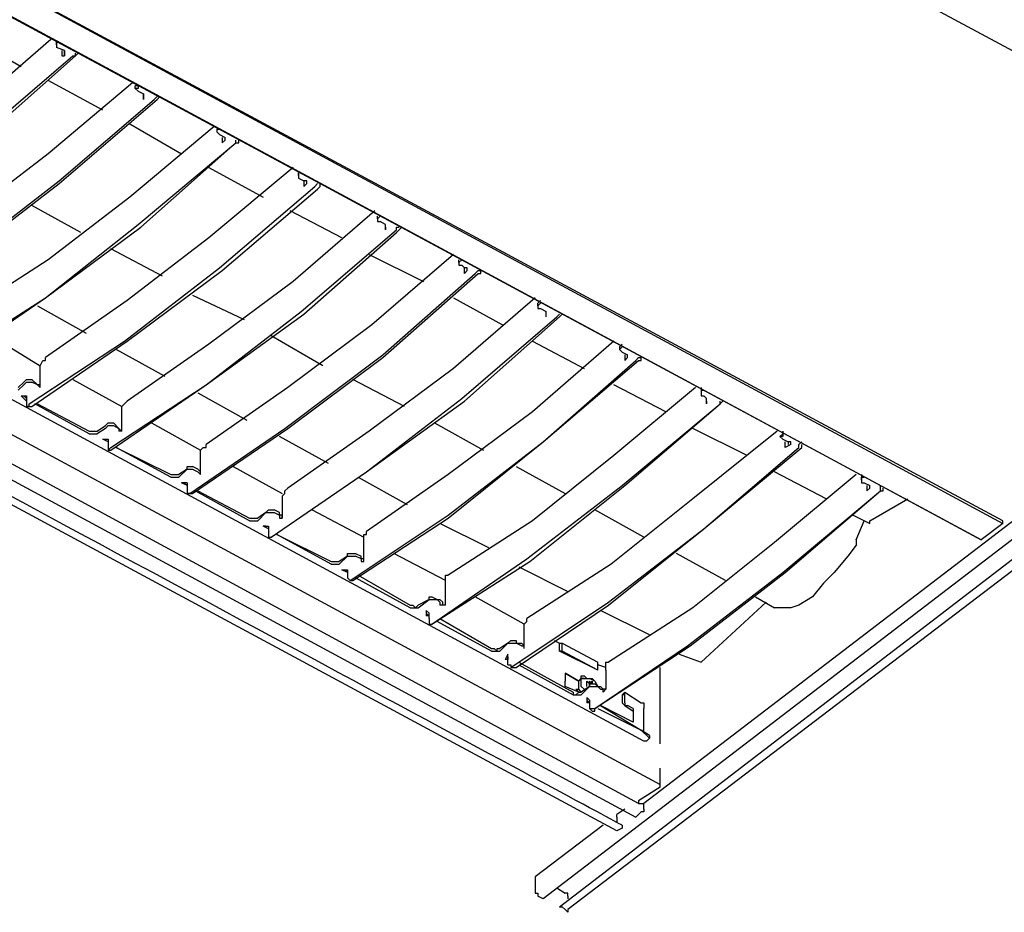
# Model space of a CAD drawing. Extents: x 0.3 to 97, y 9.3 to 98.5.
# Drawn here: x 19.1 to 37.8, y 50 to 66.9 of the extents above; entities that cross this region are included whole.
import ezdxf

# ---------------------------------------------------------------- set-up
doc = ezdxf.new("R2010")
doc.units = 0
doc.header["$MEASUREMENT"] = 0
doc.layers.get('0').update_dxf_attribs({"linetype": 'CONTINUOUS'})

msp = doc.modelspace()

# ---------------------------------------------------------------- linework, layer by layer
for p, q in [((44.675, 62.661), (20.125, 75.889)), ((13.228, 70.588), (37.727, 57.361)), ((37.727, 57.413), (13.228, 70.588)), ((37.315, 57.052), (12.765, 70.28)), ((12.817, 70.28), (37.315, 57.052)), ((53.889, 69.301), (29.029, 50.258)), ((29.339, 50.104), (54.197, 69.199)), ((54.403, 69.043), (29.493, 50.052)), ((51.623, 67.912), (30.934, 52.059)), ((18.168, 66.574), (19.147, 66.008)), ((19.817, 66.47), (19.867, 66.47)), ((19.817, 66.42), (19.817, 66.47)), ((19.817, 66.47), (19.817, 66.42)), ((19.817, 66.42), (19.817, 66.368)), ((19.971, 66.315), (19.817, 66.368)), ((19.919, 66.315), (19.919, 66.213)), ((19.919, 66.213), (19.971, 66.213)), ((19.971, 66.315), (19.971, 66.213)), ((19.971, 66.265), (19.971, 66.315)), ((19.971, 66.213), (19.971, 66.265)), ((20.177, 66.213), (20.228, 66.265)), ((30.934, 53.242), (7.206, 66.059)), ((6.744, 65.647), (31.242, 52.42)), ((20.692, 65.183), (19.661, 65.749)), ((21.308, 65.595), (21.308, 65.647)), ((21.36, 65.647), (21.308, 65.647)), ((21.36, 65.545), (21.464, 65.493)), ((21.464, 65.441), (21.464, 65.493)), ((21.464, 65.441), (21.464, 65.389)), ((21.668, 65.389), (21.72, 65.441)), ((21.72, 65.389), (21.772, 65.441)), ((30.831, 52.059), (6.331, 65.339)), ((6.023, 65.183), (30.779, 51.802)), ((30.419, 51.545), (5.663, 64.875)), ((21.206, 64.927), (22.184, 64.36)), ((22.853, 64.823), (22.853, 64.773)), ((22.853, 64.823), (22.905, 64.823)), ((22.905, 64.721), (23.007, 64.669)), ((22.955, 64.669), (22.955, 64.566)), ((23.007, 64.618), (23.007, 64.669)), ((23.007, 64.618), (22.955, 64.566)), ((23.213, 64.566), (23.213, 64.618)), ((22.699, 64.102), (23.727, 63.536)), ((24.398, 63.948), (24.398, 64)), ((24.5, 63.742), (24.552, 63.794)), ((24.706, 63.742), (24.758, 63.794)), ((20.279, 62.867), (19.353, 63.382)), ((25.22, 62.765), (24.242, 63.279)), ((25.889, 63.126), (25.889, 63.176)), ((26.045, 63.022), (25.941, 63.074)), ((26.045, 62.919), (26.045, 63.022)), ((26.045, 62.972), (26.045, 63.022)), ((26.045, 62.972), (26.045, 62.919)), ((21.824, 62.045), (20.846, 62.559)), ((25.735, 62.455), (26.765, 61.941)), ((27.434, 62.301), (27.434, 62.353)), ((27.485, 62.353), (27.434, 62.301)), ((27.537, 62.199), (27.485, 62.249)), ((27.537, 62.095), (27.537, 62.199)), ((27.588, 62.147), (27.537, 62.095)), ((22.391, 61.685), (23.367, 61.221)), ((27.331, 61.633), (28.258, 61.118)), ((28.978, 61.581), (28.926, 61.529)), ((28.926, 61.479), (28.926, 61.529)), ((19.455, 61.479), (20.382, 60.963)), ((28.978, 61.427), (29.081, 61.375)), ((29.081, 61.273), (29.081, 61.375)), ((29.081, 61.323), (29.081, 61.375)), ((29.081, 61.273), (29.081, 61.323)), ((29.287, 61.273), (29.339, 61.323)), ((29.339, 61.273), (29.389, 61.323)), ((18.581, 60.912), (19.507, 60.346)), ((24.86, 60.346), (23.882, 60.912)), ((28.824, 60.809), (29.801, 60.294)), ((21.874, 60.14), (20.948, 60.654)), ((30.521, 60.602), (30.625, 60.552)), ((30.573, 60.552), (30.573, 60.448)), ((30.625, 60.5), (30.573, 60.448)), ((30.625, 60.5), (30.625, 60.552)), ((19.507, 59.934), (19.507, 60.346)), ((19.095, 59.934), (19.199, 60.036)), ((19.353, 60.088), (19.455, 59.986)), ((19.455, 59.986), (19.353, 60.036)), ((20.125, 60.088), (21.052, 59.574)), ((26.405, 59.574), (25.426, 60.088)), ((19.199, 59.986), (19.095, 59.882)), ((22.493, 59.832), (23.419, 59.316)), ((31.346, 59.471), (30.367, 59.986)), ((32.014, 59.934), (32.014, 59.832)), ((32.014, 59.882), (32.066, 59.882)), ((32.014, 59.882), (32.014, 59.832)), ((19.147, 59.78), (19.251, 59.676)), ((19.147, 59.78), (19.199, 59.78)), ((19.251, 59.728), (19.199, 59.78)), ((19.199, 59.78), (19.251, 59.78)), ((19.251, 59.78), (19.251, 59.626)), ((20.434, 59.059), (19.405, 59.626)), ((19.455, 59.626), (20.434, 59.111)), ((32.118, 59.728), (32.066, 59.78)), ((32.118, 59.676), (32.118, 59.728)), ((32.374, 59.626), (32.374, 59.676)), ((32.374, 59.626), (32.426, 59.676)), ((19.301, 59.574), (19.251, 59.574)), ((19.301, 59.574), (19.353, 59.574)), ((21.052, 59.111), (21.052, 59.522)), ((21, 59.161), (20.898, 59.265)), ((21.618, 59.265), (22.545, 58.749)), ((26.971, 59.265), (27.898, 58.749)), ((20.588, 59.111), (20.742, 59.213)), ((20.742, 59.161), (20.588, 59.059)), ((20.898, 59.213), (21, 59.161)), ((21, 59.161), (21, 59.111)), ((21.052, 59.111), (21, 59.161)), ((21.052, 59.111), (21, 59.111)), ((32.889, 58.647), (31.86, 59.161)), ((20.692, 58.955), (20.742, 58.955)), ((20.794, 58.905), (20.692, 58.955)), ((20.794, 58.905), (20.692, 58.955)), ((20.742, 58.955), (20.794, 58.955)), ((20.794, 58.955), (20.794, 58.801)), ((24.964, 58.493), (24.037, 59.007)), ((33.507, 59.007), (33.559, 58.955)), ((33.609, 58.801), (33.609, 58.905)), ((33.713, 58.905), (33.661, 58.905)), ((33.713, 58.853), (33.713, 58.905)), ((20.794, 58.749), (20.846, 58.749)), ((20.948, 58.801), (21.978, 58.287)), ((21.978, 58.235), (20.948, 58.801)), ((22.545, 58.287), (22.545, 58.699)), ((33.713, 58.853), (33.609, 58.801)), ((33.919, 58.801), (33.919, 58.853)), ((22.287, 58.389), (22.132, 58.287)), ((22.132, 58.235), (22.287, 58.389)), ((22.287, 58.389), (22.391, 58.389)), ((22.493, 58.389), (22.391, 58.441)), ((22.391, 58.389), (22.493, 58.339)), ((22.493, 58.339), (22.545, 58.287)), ((23.161, 58.441), (24.088, 57.927)), ((28.514, 58.441), (29.441, 57.927)), ((34.382, 57.825), (33.405, 58.339)), ((21.978, 58.287), (22.132, 58.287)), ((21.978, 58.235), (22.132, 58.235)), ((22.287, 58.081), (22.184, 58.133)), ((22.287, 58.133), (22.184, 58.133)), ((22.287, 58.081), (22.235, 58.133)), ((22.287, 58.133), (22.287, 57.979)), ((25.529, 58.235), (26.455, 57.72)), ((35.052, 58.235), (35.102, 58.235)), ((35.052, 58.184), (35.052, 58.235)), ((35.102, 58.133), (35.206, 58.081)), ((22.287, 57.979), (22.287, 57.927)), ((23.471, 57.413), (22.441, 57.979)), ((22.493, 57.979), (23.471, 57.463)), ((35.154, 58.081), (35.154, 57.979)), ((35.154, 57.979), (35.206, 58.029)), ((35.206, 58.029), (35.206, 58.081)), ((35.206, 58.029), (35.206, 58.081)), ((35.412, 57.979), (35.412, 58.081)), ((22.339, 57.927), (22.287, 57.927)), ((22.287, 57.927), (22.339, 57.927)), ((22.339, 57.927), (22.391, 57.927)), ((24.088, 57.875), (24.088, 57.463)), ((35.206, 57.413), (35.926, 57.825)), ((24.037, 57.566), (23.934, 57.618)), ((24.654, 57.618), (25.632, 57.102)), ((30.934, 57.102), (30.007, 57.618)), ((23.471, 57.463), (23.625, 57.463)), ((23.471, 57.413), (23.625, 57.413)), ((23.779, 57.566), (23.625, 57.463)), ((23.625, 57.413), (23.779, 57.566)), ((23.934, 57.566), (24.037, 57.515)), ((24.037, 57.515), (24.037, 57.463)), ((24.037, 57.463), (24.088, 57.463)), ((34.896, 57.515), (35.206, 57.361)), ((34.948, 57.052), (35.102, 57.413)), ((35.206, 57.361), (35.206, 57.413)), ((37.727, 57.361), (37.727, 57.413)), ((23.831, 57.258), (23.727, 57.308)), ((23.831, 57.258), (23.727, 57.308)), ((23.779, 57.308), (23.727, 57.308)), ((23.779, 57.308), (23.831, 57.308)), ((23.831, 57.308), (23.831, 57.154)), ((28, 56.898), (27.073, 57.361)), ((37.727, 57.361), (37.315, 57.052)), ((23.831, 57.102), (23.882, 57.102)), ((25.632, 56.64), (25.632, 57.052)), ((34.948, 57.052), (34.948, 56.948)), ((25.168, 56.588), (25.324, 56.742)), ((25.324, 56.742), (25.168, 56.64)), ((25.324, 56.742), (25.478, 56.742)), ((25.478, 56.794), (25.581, 56.742)), ((25.581, 56.692), (25.478, 56.742)), ((25.581, 56.692), (25.581, 56.64)), ((27.176, 56.28), (26.199, 56.794)), ((32.478, 56.28), (31.552, 56.794)), ((25.014, 56.64), (25.168, 56.64)), ((25.014, 56.588), (25.168, 56.588)), ((25.324, 56.434), (25.272, 56.486)), ((25.581, 56.64), (25.632, 56.64)), ((28.566, 56.538), (29.493, 56.074)), ((25.374, 56.28), (25.426, 56.28)), ((26.507, 55.765), (25.478, 56.332)), ((25.529, 56.382), (26.507, 55.816)), ((27.176, 55.816), (27.176, 56.228)), ((26.661, 55.765), (26.867, 55.92)), ((26.867, 55.92), (26.661, 55.816)), ((27.021, 55.92), (27.073, 55.92)), ((27.021, 55.92), (27.073, 55.868)), ((28.668, 55.455), (27.742, 55.971)), ((33.045, 55.971), (33.405, 55.765)), ((26.507, 55.765), (26.661, 55.765)), ((26.815, 55.714), (26.815, 55.611)), ((26.815, 55.714), (26.867, 55.662)), ((27.073, 55.868), (27.073, 55.816)), ((27.176, 55.816), (27.073, 55.816)), ((31.036, 55.251), (30.111, 55.713)), ((26.867, 55.611), (26.815, 55.662)), ((26.867, 55.611), (26.815, 55.611)), ((26.867, 55.559), (26.867, 55.662)), ((27.073, 55.559), (28.052, 54.993)), ((26.867, 55.455), (26.919, 55.455)), ((28.052, 54.941), (27.021, 55.507)), ((28.668, 55.045), (28.668, 55.405)), ((28.36, 55.095), (28.206, 54.993)), ((28.206, 54.941), (28.36, 55.095)), ((28.668, 55.045), (28.618, 55.095)), ((28.618, 55.045), (28.668, 55.045)), ((28.668, 54.993), (28.668, 55.045)), ((28.668, 54.993), (28.668, 55.045)), ((29.235, 55.147), (29.339, 55.095)), ((29.389, 54.941), (29.389, 55.095)), ((29.389, 55.095), (30.059, 54.735)), ((28.36, 54.889), (28.308, 54.787)), ((28.36, 54.787), (28.308, 54.787)), ((28.36, 54.839), (28.36, 54.889)), ((28.36, 54.839), (28.36, 54.787)), ((29.389, 54.941), (29.339, 54.941)), ((30.059, 54.581), (29.339, 54.941)), ((30.059, 54.581), (29.389, 54.941)), ((28.566, 54.735), (29.595, 54.169)), ((28.566, 54.685), (29.595, 54.118)), ((30.213, 54.633), (30.059, 54.685)), ((31.242, 53.192), (31.242, 54.633)), ((29.441, 54.529), (29.441, 54.375)), ((29.699, 54.375), (29.441, 54.529)), ((29.441, 54.529), (29.699, 54.375)), ((29.749, 54.479), (29.801, 54.479)), ((29.749, 54.427), (29.749, 54.479)), ((29.801, 54.427), (29.749, 54.427)), ((29.801, 54.427), (29.749, 54.427)), ((29.801, 54.479), (29.853, 54.427)), ((30.007, 54.375), (29.905, 54.427)), ((30.213, 54.581), (30.213, 54.221)), ((29.441, 54.272), (29.441, 54.375)), ((29.699, 54.169), (29.441, 54.272)), ((29.905, 54.272), (29.749, 54.169)), ((29.749, 54.118), (29.905, 54.272)), ((29.905, 54.324), (29.853, 54.375)), ((29.853, 54.272), (29.853, 54.375)), ((29.853, 54.272), (29.853, 54.324)), ((29.905, 54.324), (29.955, 54.375)), ((29.905, 54.324), (29.905, 54.375)), ((29.905, 54.324), (29.905, 54.272)), ((29.905, 54.272), (30.059, 54.272)), ((30.059, 54.272), (30.111, 54.272)), ((30.059, 54.272), (30.111, 54.221)), ((30.111, 54.221), (30.161, 54.221)), ((29.595, 54.118), (29.749, 54.118)), ((29.905, 54.015), (29.853, 54.066)), ((29.853, 54.066), (29.853, 53.964)), ((29.853, 54.066), (29.905, 54.015)), ((30.521, 54.118), (30.573, 54.169)), ((30.573, 54.169), (30.882, 53.964)), ((30.573, 54.118), (30.573, 54.169)), ((30.573, 53.964), (30.573, 54.118)), ((29.905, 53.964), (29.853, 53.964)), ((29.905, 54.015), (29.905, 53.964)), ((29.905, 53.86), (30.007, 53.86)), ((30.059, 53.86), (30.882, 53.448)), ((30.111, 53.912), (30.882, 53.448)), ((30.727, 53.602), (30.111, 53.912)), ((30.521, 53.964), (30.573, 53.912)), ((30.573, 53.912), (30.727, 53.808)), ((30.727, 53.86), (30.625, 53.912)), ((30.727, 53.86), (30.727, 53.602)), ((30.934, 53.398), (30.934, 53.86)), ((30.882, 53.448), (31.036, 53.294)), ((31.036, 53.346), (30.882, 53.448)), ((31.036, 53.294), (30.985, 53.242)), ((31.036, 53.346), (31.036, 53.294)), ((30.985, 53.242), (30.934, 53.242)), ((31.242, 52.625), (31.242, 52.728)), ((31.242, 52.368), (30.831, 52.111)), ((31.242, 52.368), (31.242, 52.42)), ((30.831, 52.111), (30.831, 52.059)), ((30.934, 51.955), (30.934, 52.059)), ((30.573, 51.955), (30.419, 51.853)), ((30.573, 51.955), (30.419, 51.853)), ((30.419, 51.802), (30.419, 51.853)), ((30.419, 51.802), (30.419, 51.699)), ((30.779, 51.802), (30.882, 51.905)), ((30.161, 51.647), (28.874, 50.669)), ((30.521, 51.647), (30.521, 51.595)), ((30.521, 51.595), (30.419, 51.545)), ((28.874, 50.669), (28.874, 50.412)), ((29.029, 50.258), (28.926, 50.308)), ((29.287, 50.464), (29.441, 50.36)), ((29.493, 50.308), (29.493, 50.258)), ((29.339, 50.104), (29.389, 50.104)), ((29.389, 50.104), (29.441, 50.052))]:
    msp.add_line(p, q)
for points in [[(19.713, 66.522), (18.168, 65.183), (16.573, 64), (15.03, 62.972)], [(14.72, 62.095), (16.573, 63.279), (18.324, 64.669), (20.125, 66.213)], [(14.772, 62.045), (16.573, 63.279), (18.374, 64.618), (20.177, 66.213)], [(20.125, 66.213), (20.177, 66.213), (20.177, 66.265)], [(21.258, 65.699), (19.661, 64.36), (18.118, 63.176), (16.573, 62.147)], [(21.36, 65.647), (21.36, 65.595), (21.308, 65.595), (21.36, 65.545)], [(21.464, 65.493), (21.464, 65.492), (21.464, 65.491), (21.464, 65.49), (21.464, 65.489), (21.464, 65.488), (21.464, 65.487), (21.464, 65.486), (21.464, 65.485), (21.464, 65.484), (21.464, 65.483), (21.464, 65.482), (21.464, 65.481), (21.464, 65.48), (21.464, 65.479), (21.464, 65.478), (21.464, 65.477), (21.464, 65.476), (21.464, 65.475), (21.464, 65.474), (21.464, 65.473), (21.464, 65.472), (21.464, 65.471), (21.464, 65.47), (21.464, 65.468), (21.464, 65.467), (21.464, 65.466), (21.464, 65.465), (21.464, 65.463), (21.464, 65.462), (21.464, 65.461), (21.464, 65.46), (21.464, 65.458), (21.464, 65.457), (21.464, 65.456), (21.464, 65.454), (21.464, 65.453), (21.464, 65.452), (21.464, 65.45), (21.464, 65.449), (21.464, 65.447), (21.464, 65.446), (21.464, 65.445), (21.464, 65.443), (21.464, 65.442), (21.464, 65.44), (21.464, 65.439), (21.464, 65.438), (21.464, 65.436), (21.464, 65.435), (21.464, 65.433), (21.464, 65.432), (21.464, 65.431), (21.464, 65.429), (21.464, 65.428), (21.464, 65.427), (21.464, 65.425), (21.464, 65.424), (21.464, 65.423), (21.464, 65.421), (21.464, 65.42), (21.464, 65.419), (21.464, 65.418), (21.464, 65.416), (21.464, 65.415), (21.464, 65.414), (21.464, 65.413), (21.464, 65.411), (21.464, 65.41), (21.464, 65.409), (21.464, 65.408), (21.464, 65.407), (21.464, 65.406), (21.464, 65.405), (21.464, 65.404), (21.464, 65.403), (21.464, 65.402), (21.464, 65.401), (21.464, 65.4), (21.464, 65.399), (21.464, 65.398), (21.464, 65.397), (21.464, 65.396), (21.464, 65.395), (21.464, 65.394), (21.464, 65.393), (21.464, 65.392), (21.464, 65.391), (21.464, 65.39), (21.464, 65.389), (21.464, 65.39), (21.464, 65.391), (21.464, 65.392), (21.464, 65.393), (21.464, 65.394), (21.464, 65.395), (21.464, 65.396), (21.464, 65.397), (21.464, 65.398), (21.464, 65.399), (21.464, 65.4), (21.464, 65.401), (21.464, 65.402), (21.464, 65.403), (21.464, 65.404), (21.464, 65.405), (21.464, 65.406), (21.464, 65.407), (21.464, 65.408), (21.464, 65.409), (21.464, 65.41), (21.464, 65.411), (21.464, 65.413), (21.464, 65.414), (21.464, 65.415), (21.464, 65.416), (21.464, 65.418), (21.464, 65.419), (21.464, 65.42), (21.464, 65.421), (21.464, 65.423), (21.464, 65.424), (21.464, 65.425), (21.464, 65.427), (21.464, 65.428), (21.464, 65.429), (21.464, 65.431), (21.464, 65.432), (21.464, 65.433), (21.464, 65.435), (21.464, 65.436), (21.464, 65.438), (21.464, 65.439), (21.464, 65.44), (21.464, 65.442), (21.464, 65.443), (21.464, 65.445), (21.464, 65.446), (21.464, 65.447), (21.464, 65.449), (21.464, 65.45), (21.464, 65.452), (21.464, 65.453), (21.464, 65.454), (21.464, 65.456), (21.464, 65.457), (21.464, 65.458), (21.464, 65.46), (21.464, 65.461), (21.464, 65.462), (21.464, 65.463), (21.464, 65.465), (21.464, 65.466), (21.464, 65.467), (21.464, 65.468), (21.464, 65.47), (21.464, 65.471), (21.464, 65.472), (21.464, 65.473), (21.464, 65.474), (21.464, 65.475), (21.464, 65.476), (21.464, 65.477), (21.464, 65.478), (21.464, 65.479), (21.464, 65.48), (21.464, 65.481), (21.464, 65.482), (21.464, 65.483), (21.464, 65.484), (21.464, 65.485), (21.464, 65.486), (21.464, 65.487), (21.464, 65.488), (21.464, 65.489), (21.464, 65.49), (21.464, 65.491), (21.464, 65.492), (21.464, 65.493)], [(16.265, 61.273), (18.066, 62.455), (19.867, 63.846), (21.668, 65.389)], [(16.265, 61.221), (18.118, 62.455), (19.867, 63.794), (21.72, 65.389)], [(22.801, 64.875), (21.206, 63.536), (19.661, 62.353), (18.066, 61.323)], [(22.853, 64.823), (22.853, 64.773), (22.905, 64.721)], [(17.758, 60.448), (19.611, 61.633), (21.36, 63.022), (23.213, 64.566)], [(17.808, 60.398), (19.611, 61.633), (21.412, 62.972), (23.213, 64.566)], [(23.213, 64.566), (23.265, 64.566), (23.265, 64.618)], [(24.294, 64.102), (22.699, 62.765), (21.154, 61.581), (19.611, 60.5)], [(24.398, 64), (24.398, 63.948), (24.398, 63.896)], [(19.301, 59.626), (21.104, 60.809), (22.905, 62.199), (24.706, 63.742)], [(24.398, 63.896), (24.5, 63.846), (24.5, 63.742)], [(24.552, 63.794), (24.552, 63.846), (24.5, 63.846)], [(24.758, 63.692), (24.808, 63.742), (24.808, 63.794)], [(19.353, 59.574), (21.154, 60.809), (22.955, 62.147), (24.758, 63.692)], [(25.839, 63.279), (24.294, 61.941), (22.699, 60.758), (21.154, 59.676)], [(25.941, 63.176), (25.889, 63.126), (25.889, 63.074), (25.941, 63.074)], [(20.846, 58.801), (22.647, 59.986), (24.448, 61.375), (26.251, 62.919)], [(20.846, 58.749), (22.647, 59.986), (24.5, 61.323), (26.251, 62.867)], [(26.251, 62.919), (26.251, 62.972), (26.301, 62.972)], [(26.251, 62.867), (26.301, 62.919), (26.353, 62.972)], [(27.331, 62.455), (25.787, 61.118), (24.192, 59.934), (22.647, 58.853)], [(27.434, 62.301), (27.434, 62.249), (27.485, 62.249)], [(22.339, 57.927), (24.14, 59.161), (25.993, 60.552), (27.742, 62.095)], [(22.391, 57.927), (24.192, 59.161), (25.993, 60.5), (27.794, 62.095)], [(27.588, 62.147), (27.588, 62.199), (27.537, 62.199)], [(27.742, 62.095), (27.794, 62.147), (27.846, 62.147)], [(27.794, 62.095), (27.846, 62.095), (27.846, 62.147)], [(28.874, 61.633), (27.331, 60.294), (25.735, 59.111), (24.192, 58.029)], [(28.978, 61.529), (28.926, 61.479), (28.926, 61.427), (28.978, 61.427)], [(23.882, 57.102), (25.684, 58.339), (27.537, 59.676), (29.339, 61.273)], [(23.882, 57.102), (25.684, 58.339), (27.485, 59.728), (29.287, 61.273)], [(30.367, 60.809), (28.824, 59.471), (27.227, 58.287), (25.684, 57.206)], [(30.521, 60.758), (30.471, 60.706), (30.471, 60.654)], [(30.521, 60.706), (30.471, 60.654), (30.521, 60.602)], [(19.507, 60.346), (19.559, 60.448), (19.611, 60.448), (19.611, 60.5)], [(25.374, 56.28), (27.227, 57.515), (29.029, 58.905), (30.779, 60.448)], [(25.426, 56.28), (27.227, 57.463), (29.029, 58.905), (30.831, 60.448)], [(30.779, 60.448), (30.831, 60.5), (30.882, 60.5)], [(30.831, 60.448), (30.882, 60.448), (30.882, 60.5)], [(19.199, 60.036), (19.251, 60.088), (19.353, 60.088)], [(19.199, 59.986), (19.251, 60.036), (19.353, 60.036)], [(19.507, 59.934), (19.507, 59.986), (19.455, 59.986), (19.507, 59.934)], [(31.912, 59.934), (30.367, 58.647), (28.824, 57.413), (27.227, 56.382)], [(32.014, 59.832), (32.014, 59.78), (32.066, 59.78)], [(19.251, 59.626), (19.251, 59.574), (19.301, 59.574), (19.301, 59.626)], [(21.052, 59.522), (21.052, 59.574), (21.104, 59.626), (21.154, 59.676)], [(26.919, 55.455), (28.772, 56.64), (30.573, 58.081), (32.374, 59.626)], [(26.919, 55.455), (28.72, 56.692), (30.521, 58.081), (32.374, 59.626)], [(32.118, 59.676), (32.118, 59.626), (32.118, 59.728)], [(20.742, 59.213), (20.794, 59.265), (20.898, 59.265)], [(20.434, 59.111), (20.486, 59.111), (20.588, 59.111)], [(20.742, 59.161), (20.794, 59.213), (20.898, 59.213)], [(33.455, 59.111), (31.86, 57.825), (30.315, 56.588), (28.72, 55.559)], [(33.559, 59.111), (33.559, 59.059), (33.507, 59.007)], [(20.434, 59.059), (20.486, 59.059), (20.588, 59.059)], [(33.559, 59.059), (33.559, 59.007), (33.507, 59.007)], [(33.559, 58.955), (33.661, 58.905), (33.661, 58.853)], [(33.867, 58.801), (33.867, 58.853), (33.919, 58.905)], [(20.794, 58.801), (20.794, 58.749), (20.846, 58.801)], [(22.545, 58.699), (22.545, 58.749), (22.595, 58.801), (22.647, 58.801), (22.647, 58.853)], [(28.412, 54.633), (30.265, 55.868), (32.066, 57.258), (33.867, 58.801)], [(28.514, 54.633), (30.265, 55.816), (32.066, 57.258), (33.919, 58.801)], [(22.287, 58.389), (22.287, 58.441), (22.391, 58.441)], [(22.545, 58.287), (22.545, 58.339), (22.493, 58.389)], [(34.948, 58.287), (33.405, 57), (31.86, 55.765), (30.265, 54.735)], [(35.052, 58.287), (35.052, 58.235), (35.052, 58.184), (35.052, 58.133), (35.102, 58.133)], [(24.088, 57.875), (24.14, 57.927), (24.14, 57.979), (24.192, 58.029)], [(30.007, 53.86), (31.808, 55.045), (33.609, 56.434), (35.412, 57.979)], [(30.007, 53.86), (31.758, 55.045), (33.559, 56.434), (35.412, 57.979)], [(35.412, 57.979), (35.462, 57.979), (35.462, 58.029)], [(30.521, 51.647), (30.515, 51.651), (30.495, 51.661), (30.463, 51.678), (30.419, 51.702), (30.362, 51.733), (30.294, 51.77), (30.214, 51.813), (30.122, 51.862), (30.019, 51.918), (29.906, 51.979), (29.781, 52.046), (29.647, 52.118), (29.502, 52.196), (29.347, 52.28), (29.182, 52.368), (29.008, 52.462), (28.825, 52.56), (28.633, 52.664), (28.433, 52.772), (28.223, 52.885), (28.006, 53.002), (27.781, 53.123), (27.548, 53.248), (27.307, 53.378), (27.06, 53.511), (26.805, 53.648), (26.544, 53.789), (26.276, 53.933), (26.002, 54.081), (25.722, 54.232), (25.436, 54.386), (25.145, 54.542), (24.848, 54.702), (24.547, 54.865), (24.241, 55.029), (23.93, 55.197), (23.615, 55.366), (23.296, 55.538), (22.974, 55.712), (22.647, 55.887), (22.318, 56.065), (21.986, 56.244), (21.651, 56.424), (21.313, 56.606), (20.973, 56.789), (20.631, 56.973), (20.287, 57.158), (19.942, 57.344), (19.595, 57.531), (19.248, 57.718), (18.899, 57.906)], [(23.779, 57.566), (23.831, 57.618), (23.882, 57.618), (23.934, 57.618)], [(23.779, 57.566), (23.882, 57.566), (23.934, 57.566)], [(24.088, 57.463), (24.088, 57.515), (24.037, 57.515), (24.037, 57.566)], [(25.632, 57.052), (25.632, 57.154), (25.684, 57.154), (25.684, 57.206)], [(23.831, 57.154), (23.831, 57.102), (23.882, 57.102)], [(25.014, 56.588), (23.986, 57.154), (25.014, 56.64)], [(34.948, 56.948), (34.794, 56.742), (34.536, 56.434), (34.331, 56.228), (34.125, 55.971), (33.867, 55.816), (33.713, 55.765), (33.405, 55.765)], [(25.324, 56.742), (25.324, 56.794), (25.478, 56.794)], [(25.632, 56.64), (25.632, 56.692), (25.581, 56.692), (25.581, 56.742)], [(25.324, 56.434), (25.22, 56.486), (25.324, 56.486), (25.324, 56.382)], [(25.324, 56.382), (25.324, 56.332), (25.374, 56.28)], [(27.176, 56.228), (27.176, 56.382), (27.227, 56.382)], [(26.867, 55.92), (26.867, 55.971), (26.919, 55.971), (27.021, 55.92)], [(26.867, 55.92), (26.919, 55.92), (27.021, 55.92)], [(27.125, 55.816), (27.125, 55.868), (27.073, 55.92)], [(26.507, 55.816), (26.559, 55.816), (26.611, 55.765), (26.661, 55.816)], [(31.602, 54.889), (32.014, 54.735), (33.249, 55.868)], [(26.867, 55.559), (26.867, 55.455), (26.919, 55.455)], [(28.668, 55.405), (28.668, 55.455), (28.72, 55.507), (28.72, 55.559)], [(28.052, 54.993), (28.102, 54.993), (28.154, 54.941), (28.154, 54.993), (28.206, 54.993)], [(28.36, 55.095), (28.412, 55.147), (28.514, 55.147), (28.514, 55.095)], [(28.36, 55.095), (28.412, 55.095), (28.514, 55.095)], [(28.618, 55.045), (28.514, 55.095), (28.618, 55.095)], [(29.339, 54.941), (29.339, 55.095), (29.389, 55.095)], [(28.052, 54.941), (28.154, 54.941), (28.206, 54.941)], [(28.36, 54.685), (28.36, 54.787), (28.36, 54.839)], [(28.36, 54.685), (28.412, 54.685), (28.412, 54.633), (28.514, 54.633)], [(30.059, 54.581), (30.059, 54.685), (30.059, 54.735)], [(30.213, 54.581), (30.213, 54.735), (30.265, 54.735)], [(29.749, 54.169), (29.699, 54.221), (29.699, 54.375), (29.749, 54.427)], [(29.749, 54.375), (29.749, 54.427), (29.801, 54.427)], [(29.801, 54.427), (29.955, 54.427), (30.007, 54.375), (30.059, 54.272)], [(29.699, 54.169), (29.647, 54.221), (29.699, 54.221), (29.699, 54.272)], [(29.801, 54.221), (29.749, 54.272), (29.749, 54.375)], [(29.905, 54.324), (29.955, 54.324), (29.905, 54.375), (29.905, 54.324), (29.955, 54.324), (29.905, 54.375), (29.905, 54.324)], [(29.905, 54.272), (29.905, 54.324), (30.007, 54.324), (30.059, 54.272)], [(29.955, 54.375), (29.955, 54.324), (30.007, 54.324)], [(30.213, 54.221), (30.161, 54.221), (30.111, 54.272)], [(30.213, 54.221), (30.161, 54.169), (30.161, 54.221)], [(29.595, 54.169), (29.595, 54.118), (29.647, 54.118), (29.699, 54.169), (29.749, 54.169)], [(30.573, 54.118), (30.521, 54.118), (30.521, 53.964)], [(29.853, 54.015), (29.905, 53.964), (29.905, 53.86), (29.955, 53.808)], [(29.955, 53.808), (30.007, 53.808), (30.007, 53.86)], [(30.573, 53.964), (30.573, 53.912), (30.625, 53.912)], [(30.727, 53.86), (30.727, 53.808), (30.727, 53.602)], [(30.882, 53.964), (30.934, 53.964), (30.934, 53.86)], [(31.242, 52.42), (31.242, 52.625), (31.242, 52.728)], [(30.831, 52.059), (30.882, 52.059), (30.934, 52.059)], [(30.934, 51.955), (30.934, 51.905), (30.882, 51.905)], [(28.874, 50.412), (28.874, 50.36), (28.926, 50.36), (28.926, 50.308)], [(29.493, 50.308), (29.493, 50.36), (29.441, 50.36)], [(29.493, 50.052), (29.493, 50), (29.441, 50.052)]]:
    msp.add_lwpolyline(points)

doc.saveas('drawing.dxf')
